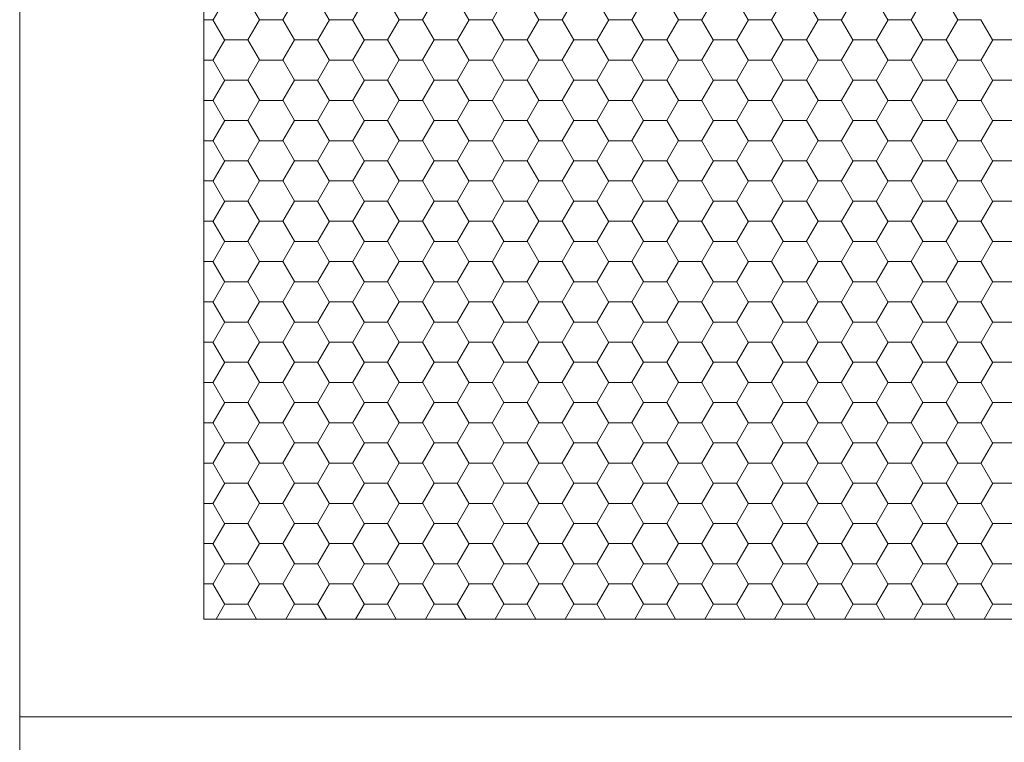
# Model space of a CAD drawing. Units: millimetres. Extents: x 9 to 208, y 6 to 265.
# Drawn here: x 157 to 157, y 159 to 160 of the extents above; entities that cross this region are included whole.
import ezdxf

# ---------------------------------------------------------------- set-up
doc = ezdxf.new("R2010")
doc.units = ezdxf.units.MM
doc.layers.add('00', color=7, linetype='Continuous', lineweight=0)

msp = doc.modelspace()

# ---------------------------------------------------------------- linework, layer by layer
at = {"layer": '00', "lineweight": 9}
for p, q in [((157.04707, 159.02455), (157.04707, 177.59767)), ((157.04705, 159.93718), (157.04708, 159.40372)), ((157.13085, 159.44817), (157.13085, 159.89272)), ((158.51373, 159.44817), (157.13085, 159.44817)), ((157.04708, 159.40372), (158.64707, 159.40372))]:
    msp.add_line(p, q, dxfattribs=at)
at = {"layer": '00'}
for p, q in [((157.13498, 159.72083), (157.14027, 159.72999)), ((157.15608, 159.72082), (157.15079, 159.72999)), ((157.16673, 159.72083), (157.17202, 159.72999)), ((157.18783, 159.72082), (157.18254, 159.72999)), ((157.19848, 159.72083), (157.20377, 159.72999)), ((157.21958, 159.72082), (157.21429, 159.72999)), ((157.23023, 159.72083), (157.23552, 159.72999)), ((157.25133, 159.72082), (157.24604, 159.72999)), ((157.26198, 159.72083), (157.26727, 159.72999)), ((157.28308, 159.72082), (157.27779, 159.72999)), ((157.29373, 159.72083), (157.29902, 159.72999)), ((157.31483, 159.72082), (157.30954, 159.72999)), ((157.32548, 159.72083), (157.33077, 159.72999)), ((157.34658, 159.72082), (157.34129, 159.72999)), ((157.35723, 159.72083), (157.36252, 159.72999)), ((157.37833, 159.72082), (157.37304, 159.72999)), ((157.38898, 159.72083), (157.39427, 159.72999)), ((157.41008, 159.72082), (157.40479, 159.72999)), ((157.42073, 159.72083), (157.42602, 159.72999)), ((157.44183, 159.72082), (157.43654, 159.72999)), ((157.45248, 159.72083), (157.45777, 159.72999)), ((157.47358, 159.72082), (157.46829, 159.72999)), ((157.13085, 159.72076), (157.13495, 159.72076)), ((157.14021, 159.71166), (157.13491, 159.72082)), ((157.15086, 159.71166), (157.15615, 159.72083)), ((157.15612, 159.72076), (157.1667, 159.72076)), ((157.17196, 159.71166), (157.16666, 159.72082)), ((157.18261, 159.71166), (157.1879, 159.72083)), ((157.18787, 159.72076), (157.19845, 159.72076)), ((157.20371, 159.71166), (157.19841, 159.72082)), ((157.21436, 159.71166), (157.21965, 159.72083)), ((157.21962, 159.72076), (157.2302, 159.72076)), ((157.23546, 159.71166), (157.23016, 159.72082)), ((157.24611, 159.71166), (157.2514, 159.72083)), ((157.25137, 159.72076), (157.26195, 159.72076)), ((157.26721, 159.71166), (157.26191, 159.72082)), ((157.27786, 159.71166), (157.28315, 159.72083)), ((157.28312, 159.72076), (157.2937, 159.72076)), ((157.29896, 159.71166), (157.29366, 159.72082)), ((157.30961, 159.71166), (157.3149, 159.72083)), ((157.31487, 159.72076), (157.32545, 159.72076)), ((157.33071, 159.71166), (157.32541, 159.72082)), ((157.34136, 159.71166), (157.34665, 159.72083)), ((157.34662, 159.72076), (157.3572, 159.72076)), ((157.36246, 159.71166), (157.35716, 159.72082)), ((157.37311, 159.71166), (157.3784, 159.72083)), ((157.37837, 159.72076), (157.38895, 159.72076)), ((157.39421, 159.71166), (157.38891, 159.72082)), ((157.40486, 159.71166), (157.41015, 159.72083)), ((157.41012, 159.72076), (157.4207, 159.72076)), ((157.42596, 159.71166), (157.42066, 159.72082)), ((157.43661, 159.71166), (157.4419, 159.72083)), ((157.44187, 159.72076), (157.45245, 159.72076)), ((157.45771, 159.71166), (157.45241, 159.72082)), ((157.46836, 159.71166), (157.47365, 159.72083)), ((157.47362, 159.72076), (157.4842, 159.72076)), ((157.48946, 159.71166), (157.48416, 159.72082)), ((157.13498, 159.70249), (157.14027, 159.71166)), ((157.14024, 159.7116), (157.15083, 159.7116)), ((157.15608, 159.70249), (157.15079, 159.71166)), ((157.16673, 159.70249), (157.17202, 159.71166)), ((157.17199, 159.7116), (157.18258, 159.7116)), ((157.18783, 159.70249), (157.18254, 159.71166)), ((157.19848, 159.70249), (157.20377, 159.71166)), ((157.20374, 159.7116), (157.21433, 159.7116)), ((157.21958, 159.70249), (157.21429, 159.71166)), ((157.23023, 159.70249), (157.23552, 159.71166)), ((157.23549, 159.7116), (157.24608, 159.7116)), ((157.25133, 159.70249), (157.24604, 159.71166)), ((157.26198, 159.70249), (157.26727, 159.71166)), ((157.26724, 159.7116), (157.27783, 159.7116)), ((157.28308, 159.70249), (157.27779, 159.71166)), ((157.29373, 159.70249), (157.29902, 159.71166)), ((157.29899, 159.7116), (157.30958, 159.7116)), ((157.31483, 159.70249), (157.30954, 159.71166)), ((157.32548, 159.70249), (157.33077, 159.71166)), ((157.33074, 159.7116), (157.34133, 159.7116)), ((157.34658, 159.70249), (157.34129, 159.71166)), ((157.35723, 159.70249), (157.36252, 159.71166)), ((157.36249, 159.7116), (157.37308, 159.7116)), ((157.37833, 159.70249), (157.37304, 159.71166)), ((157.38898, 159.70249), (157.39427, 159.71166)), ((157.39424, 159.7116), (157.40483, 159.7116)), ((157.41008, 159.70249), (157.40479, 159.71166)), ((157.42073, 159.70249), (157.42602, 159.71166)), ((157.42599, 159.7116), (157.43658, 159.7116)), ((157.44183, 159.70249), (157.43654, 159.71166)), ((157.45248, 159.70249), (157.45777, 159.71166)), ((157.45774, 159.7116), (157.46833, 159.7116)), ((157.47358, 159.70249), (157.46829, 159.71166)), ((157.48423, 159.70249), (157.48952, 159.71166)), ((157.48949, 159.7116), (157.50008, 159.7116)), ((157.13085, 159.70243), (157.13495, 159.70243)), ((157.14021, 159.69333), (157.13491, 159.70249)), ((157.15086, 159.69333), (157.15615, 159.70249)), ((157.15612, 159.70243), (157.1667, 159.70243)), ((157.17196, 159.69333), (157.16666, 159.70249)), ((157.18261, 159.69333), (157.1879, 159.70249)), ((157.18787, 159.70243), (157.19845, 159.70243)), ((157.20371, 159.69333), (157.19841, 159.70249)), ((157.21436, 159.69333), (157.21965, 159.70249)), ((157.21962, 159.70243), (157.2302, 159.70243)), ((157.23546, 159.69333), (157.23016, 159.70249)), ((157.24611, 159.69333), (157.2514, 159.70249)), ((157.25137, 159.70243), (157.26195, 159.70243)), ((157.26721, 159.69333), (157.26191, 159.70249)), ((157.27786, 159.69333), (157.28315, 159.70249)), ((157.28312, 159.70243), (157.2937, 159.70243)), ((157.29896, 159.69333), (157.29366, 159.70249)), ((157.30961, 159.69333), (157.3149, 159.70249)), ((157.31487, 159.70243), (157.32545, 159.70243)), ((157.33071, 159.69333), (157.32541, 159.70249)), ((157.34136, 159.69333), (157.34665, 159.70249)), ((157.34662, 159.70243), (157.3572, 159.70243)), ((157.36246, 159.69333), (157.35716, 159.70249)), ((157.37311, 159.69333), (157.3784, 159.70249)), ((157.37837, 159.70243), (157.38895, 159.70243)), ((157.39421, 159.69333), (157.38891, 159.70249)), ((157.40486, 159.69333), (157.41015, 159.70249)), ((157.41012, 159.70243), (157.4207, 159.70243)), ((157.42596, 159.69333), (157.42066, 159.70249)), ((157.43661, 159.69333), (157.4419, 159.70249)), ((157.44187, 159.70243), (157.45245, 159.70243)), ((157.45771, 159.69333), (157.45241, 159.70249)), ((157.46836, 159.69333), (157.47365, 159.70249)), ((157.47362, 159.70243), (157.4842, 159.70243)), ((157.48946, 159.69333), (157.48416, 159.70249)), ((157.13498, 159.68416), (157.14027, 159.69333)), ((157.14024, 159.69327), (157.15083, 159.69327)), ((157.15608, 159.68416), (157.15079, 159.69333)), ((157.16673, 159.68416), (157.17202, 159.69333)), ((157.17199, 159.69327), (157.18258, 159.69327)), ((157.18783, 159.68416), (157.18254, 159.69333)), ((157.19848, 159.68416), (157.20377, 159.69333)), ((157.20374, 159.69327), (157.21433, 159.69327)), ((157.21958, 159.68416), (157.21429, 159.69333)), ((157.23023, 159.68416), (157.23552, 159.69333)), ((157.23549, 159.69327), (157.24608, 159.69327)), ((157.25133, 159.68416), (157.24604, 159.69333)), ((157.26198, 159.68416), (157.26727, 159.69333)), ((157.26724, 159.69327), (157.27783, 159.69327)), ((157.28308, 159.68416), (157.27779, 159.69333)), ((157.29373, 159.68416), (157.29902, 159.69333)), ((157.29899, 159.69327), (157.30958, 159.69327)), ((157.31483, 159.68416), (157.30954, 159.69333)), ((157.32548, 159.68416), (157.33077, 159.69333)), ((157.33074, 159.69327), (157.34133, 159.69327)), ((157.34658, 159.68416), (157.34129, 159.69333)), ((157.35723, 159.68416), (157.36252, 159.69333)), ((157.36249, 159.69327), (157.37308, 159.69327)), ((157.37833, 159.68416), (157.37304, 159.69333)), ((157.38898, 159.68416), (157.39427, 159.69333)), ((157.39424, 159.69327), (157.40483, 159.69327)), ((157.41008, 159.68416), (157.40479, 159.69333)), ((157.42073, 159.68416), (157.42602, 159.69333)), ((157.42599, 159.69327), (157.43658, 159.69327)), ((157.44183, 159.68416), (157.43654, 159.69333)), ((157.45248, 159.68416), (157.45777, 159.69333)), ((157.45774, 159.69327), (157.46833, 159.69327)), ((157.47358, 159.68416), (157.46829, 159.69333)), ((157.48423, 159.68416), (157.48952, 159.69333)), ((157.48949, 159.69327), (157.50008, 159.69327)), ((157.13085, 159.6841), (157.13495, 159.6841)), ((157.14021, 159.675), (157.13491, 159.68416)), ((157.15086, 159.675), (157.15615, 159.68416)), ((157.15612, 159.6841), (157.1667, 159.6841)), ((157.17196, 159.675), (157.16666, 159.68416)), ((157.18261, 159.675), (157.1879, 159.68416)), ((157.18787, 159.6841), (157.19845, 159.6841)), ((157.20371, 159.675), (157.19841, 159.68416)), ((157.21436, 159.675), (157.21965, 159.68416)), ((157.21962, 159.6841), (157.2302, 159.6841)), ((157.23546, 159.675), (157.23016, 159.68416)), ((157.24611, 159.675), (157.2514, 159.68416)), ((157.25137, 159.6841), (157.26195, 159.6841)), ((157.26721, 159.675), (157.26191, 159.68416)), ((157.27786, 159.675), (157.28315, 159.68416)), ((157.28312, 159.6841), (157.2937, 159.6841)), ((157.29896, 159.675), (157.29366, 159.68416)), ((157.30961, 159.675), (157.3149, 159.68416)), ((157.31487, 159.6841), (157.32545, 159.6841)), ((157.33071, 159.675), (157.32541, 159.68416)), ((157.34136, 159.675), (157.34665, 159.68416)), ((157.34662, 159.6841), (157.3572, 159.6841)), ((157.36246, 159.675), (157.35716, 159.68416)), ((157.37311, 159.675), (157.3784, 159.68416)), ((157.37837, 159.6841), (157.38895, 159.6841)), ((157.39421, 159.675), (157.38891, 159.68416)), ((157.40486, 159.675), (157.41015, 159.68416)), ((157.41012, 159.6841), (157.4207, 159.6841)), ((157.42596, 159.675), (157.42066, 159.68416)), ((157.43661, 159.675), (157.4419, 159.68416)), ((157.44187, 159.6841), (157.45245, 159.6841)), ((157.45771, 159.675), (157.45241, 159.68416)), ((157.46836, 159.675), (157.47365, 159.68416)), ((157.47362, 159.6841), (157.4842, 159.6841)), ((157.48946, 159.675), (157.48416, 159.68416)), ((157.13498, 159.66583), (157.14027, 159.675)), ((157.14024, 159.67494), (157.15083, 159.67494)), ((157.15608, 159.66583), (157.15079, 159.675)), ((157.16673, 159.66583), (157.17202, 159.675)), ((157.17199, 159.67494), (157.18258, 159.67494)), ((157.18783, 159.66583), (157.18254, 159.675)), ((157.19848, 159.66583), (157.20377, 159.675)), ((157.20374, 159.67494), (157.21433, 159.67494)), ((157.21958, 159.66583), (157.21429, 159.675)), ((157.23023, 159.66583), (157.23552, 159.675)), ((157.23549, 159.67494), (157.24608, 159.67494)), ((157.25133, 159.66583), (157.24604, 159.675)), ((157.26198, 159.66583), (157.26727, 159.675)), ((157.26724, 159.67494), (157.27783, 159.67494)), ((157.28308, 159.66583), (157.27779, 159.675)), ((157.29373, 159.66583), (157.29902, 159.675)), ((157.29899, 159.67494), (157.30958, 159.67494)), ((157.31483, 159.66583), (157.30954, 159.675)), ((157.32548, 159.66583), (157.33077, 159.675)), ((157.33074, 159.67494), (157.34133, 159.67494)), ((157.34658, 159.66583), (157.34129, 159.675)), ((157.35723, 159.66583), (157.36252, 159.675)), ((157.36249, 159.67494), (157.37308, 159.67494)), ((157.37833, 159.66583), (157.37304, 159.675)), ((157.38898, 159.66583), (157.39427, 159.675)), ((157.39424, 159.67494), (157.40483, 159.67494)), ((157.41008, 159.66583), (157.40479, 159.675)), ((157.42073, 159.66583), (157.42602, 159.675)), ((157.42599, 159.67494), (157.43658, 159.67494)), ((157.44183, 159.66583), (157.43654, 159.675)), ((157.45248, 159.66583), (157.45777, 159.675)), ((157.45774, 159.67494), (157.46833, 159.67494)), ((157.47358, 159.66583), (157.46829, 159.675)), ((157.48423, 159.66583), (157.48952, 159.675)), ((157.48949, 159.67494), (157.50008, 159.67494)), ((157.13085, 159.66577), (157.13495, 159.66577)), ((157.14021, 159.65666), (157.13491, 159.66583)), ((157.15086, 159.65667), (157.15615, 159.66583)), ((157.15612, 159.66577), (157.1667, 159.66577)), ((157.17196, 159.65666), (157.16666, 159.66583)), ((157.18261, 159.65667), (157.1879, 159.66583)), ((157.18787, 159.66577), (157.19845, 159.66577)), ((157.20371, 159.65666), (157.19841, 159.66583)), ((157.21436, 159.65667), (157.21965, 159.66583)), ((157.21962, 159.66577), (157.2302, 159.66577)), ((157.23546, 159.65666), (157.23016, 159.66583)), ((157.24611, 159.65667), (157.2514, 159.66583)), ((157.25137, 159.66577), (157.26195, 159.66577)), ((157.26721, 159.65666), (157.26191, 159.66583)), ((157.27786, 159.65667), (157.28315, 159.66583)), ((157.28312, 159.66577), (157.2937, 159.66577)), ((157.29896, 159.65666), (157.29366, 159.66583)), ((157.30961, 159.65667), (157.3149, 159.66583)), ((157.31487, 159.66577), (157.32545, 159.66577)), ((157.33071, 159.65666), (157.32541, 159.66583)), ((157.34136, 159.65667), (157.34665, 159.66583)), ((157.34662, 159.66577), (157.3572, 159.66577)), ((157.36246, 159.65666), (157.35716, 159.66583)), ((157.37311, 159.65667), (157.3784, 159.66583)), ((157.37837, 159.66577), (157.38895, 159.66577)), ((157.39421, 159.65666), (157.38891, 159.66583)), ((157.40486, 159.65667), (157.41015, 159.66583)), ((157.41012, 159.66577), (157.4207, 159.66577)), ((157.42596, 159.65666), (157.42066, 159.66583)), ((157.43661, 159.65667), (157.4419, 159.66583)), ((157.44187, 159.66577), (157.45245, 159.66577)), ((157.45771, 159.65666), (157.45241, 159.66583)), ((157.46836, 159.65667), (157.47365, 159.66583)), ((157.47362, 159.66577), (157.4842, 159.66577)), ((157.48946, 159.65666), (157.48416, 159.66583)), ((157.13498, 159.6475), (157.14027, 159.65667)), ((157.14024, 159.65661), (157.15083, 159.65661)), ((157.15608, 159.6475), (157.15079, 159.65666)), ((157.16673, 159.6475), (157.17202, 159.65667)), ((157.17199, 159.65661), (157.18258, 159.65661)), ((157.18783, 159.6475), (157.18254, 159.65666)), ((157.19848, 159.6475), (157.20377, 159.65667)), ((157.20374, 159.65661), (157.21433, 159.65661)), ((157.21958, 159.6475), (157.21429, 159.65666)), ((157.23023, 159.6475), (157.23552, 159.65667)), ((157.23549, 159.65661), (157.24608, 159.65661)), ((157.25133, 159.6475), (157.24604, 159.65666)), ((157.26198, 159.6475), (157.26727, 159.65667)), ((157.26724, 159.65661), (157.27783, 159.65661)), ((157.28308, 159.6475), (157.27779, 159.65666)), ((157.29373, 159.6475), (157.29902, 159.65667)), ((157.29899, 159.65661), (157.30958, 159.65661)), ((157.31483, 159.6475), (157.30954, 159.65666)), ((157.32548, 159.6475), (157.33077, 159.65667)), ((157.33074, 159.65661), (157.34133, 159.65661)), ((157.34658, 159.6475), (157.34129, 159.65666)), ((157.35723, 159.6475), (157.36252, 159.65667)), ((157.36249, 159.65661), (157.37308, 159.65661)), ((157.37833, 159.6475), (157.37304, 159.65666)), ((157.38898, 159.6475), (157.39427, 159.65667)), ((157.39424, 159.65661), (157.40483, 159.65661)), ((157.41008, 159.6475), (157.40479, 159.65666)), ((157.42073, 159.6475), (157.42602, 159.65667)), ((157.42599, 159.65661), (157.43658, 159.65661)), ((157.44183, 159.6475), (157.43654, 159.65666)), ((157.45248, 159.6475), (157.45777, 159.65667)), ((157.45774, 159.65661), (157.46833, 159.65661)), ((157.47358, 159.6475), (157.46829, 159.65666)), ((157.48423, 159.6475), (157.48952, 159.65667)), ((157.48949, 159.65661), (157.50008, 159.65661)), ((157.13085, 159.64744), (157.13495, 159.64744)), ((157.14021, 159.63833), (157.13491, 159.6475)), ((157.15086, 159.63834), (157.15615, 159.6475)), ((157.15612, 159.64744), (157.1667, 159.64744)), ((157.17196, 159.63833), (157.16666, 159.6475)), ((157.18261, 159.63834), (157.1879, 159.6475)), ((157.18787, 159.64744), (157.19845, 159.64744)), ((157.20371, 159.63833), (157.19841, 159.6475)), ((157.21436, 159.63834), (157.21965, 159.6475)), ((157.21962, 159.64744), (157.2302, 159.64744)), ((157.23546, 159.63833), (157.23016, 159.6475)), ((157.24611, 159.63834), (157.2514, 159.6475)), ((157.25137, 159.64744), (157.26195, 159.64744)), ((157.26721, 159.63833), (157.26191, 159.6475)), ((157.27786, 159.63834), (157.28315, 159.6475)), ((157.28312, 159.64744), (157.2937, 159.64744)), ((157.29896, 159.63833), (157.29366, 159.6475)), ((157.30961, 159.63834), (157.3149, 159.6475)), ((157.31487, 159.64744), (157.32545, 159.64744)), ((157.33071, 159.63833), (157.32541, 159.6475)), ((157.34136, 159.63834), (157.34665, 159.6475)), ((157.34662, 159.64744), (157.3572, 159.64744)), ((157.36246, 159.63833), (157.35716, 159.6475)), ((157.37311, 159.63834), (157.3784, 159.6475)), ((157.37837, 159.64744), (157.38895, 159.64744)), ((157.39421, 159.63833), (157.38891, 159.6475)), ((157.40486, 159.63834), (157.41015, 159.6475)), ((157.41012, 159.64744), (157.4207, 159.64744)), ((157.42596, 159.63833), (157.42066, 159.6475)), ((157.43661, 159.63834), (157.4419, 159.6475)), ((157.44187, 159.64744), (157.45245, 159.64744)), ((157.45771, 159.63833), (157.45241, 159.6475)), ((157.46836, 159.63834), (157.47365, 159.6475)), ((157.47362, 159.64744), (157.4842, 159.64744)), ((157.48946, 159.63833), (157.48416, 159.6475)), ((157.13498, 159.62917), (157.14027, 159.63834)), ((157.14024, 159.63828), (157.15083, 159.63828)), ((157.15608, 159.62917), (157.15079, 159.63833)), ((157.16673, 159.62917), (157.17202, 159.63834)), ((157.17199, 159.63828), (157.18258, 159.63828)), ((157.18783, 159.62917), (157.18254, 159.63833)), ((157.19848, 159.62917), (157.20377, 159.63834)), ((157.20374, 159.63828), (157.21433, 159.63828)), ((157.21958, 159.62917), (157.21429, 159.63833)), ((157.23023, 159.62917), (157.23552, 159.63834)), ((157.23549, 159.63828), (157.24608, 159.63828)), ((157.25133, 159.62917), (157.24604, 159.63833)), ((157.26198, 159.62917), (157.26727, 159.63834)), ((157.26724, 159.63828), (157.27783, 159.63828)), ((157.28308, 159.62917), (157.27779, 159.63833)), ((157.29373, 159.62917), (157.29902, 159.63834)), ((157.29899, 159.63828), (157.30958, 159.63828)), ((157.31483, 159.62917), (157.30954, 159.63833)), ((157.32548, 159.62917), (157.33077, 159.63834)), ((157.33074, 159.63828), (157.34133, 159.63828)), ((157.34658, 159.62917), (157.34129, 159.63833)), ((157.35723, 159.62917), (157.36252, 159.63834)), ((157.36249, 159.63828), (157.37308, 159.63828)), ((157.37833, 159.62917), (157.37304, 159.63833)), ((157.38898, 159.62917), (157.39427, 159.63834)), ((157.39424, 159.63828), (157.40483, 159.63828)), ((157.41008, 159.62917), (157.40479, 159.63833)), ((157.42073, 159.62917), (157.42602, 159.63834)), ((157.42599, 159.63828), (157.43658, 159.63828)), ((157.44183, 159.62917), (157.43654, 159.63833)), ((157.45248, 159.62917), (157.45777, 159.63834)), ((157.45774, 159.63828), (157.46833, 159.63828)), ((157.47358, 159.62917), (157.46829, 159.63833)), ((157.48423, 159.62917), (157.48952, 159.63834)), ((157.48949, 159.63828), (157.50008, 159.63828)), ((157.13085, 159.62911), (157.13495, 159.62911)), ((157.14021, 159.62), (157.13491, 159.62917)), ((157.15086, 159.62001), (157.15615, 159.62917)), ((157.15612, 159.62911), (157.1667, 159.62911)), ((157.17196, 159.62), (157.16666, 159.62917)), ((157.18261, 159.62001), (157.1879, 159.62917)), ((157.18787, 159.62911), (157.19845, 159.62911)), ((157.20371, 159.62), (157.19841, 159.62917)), ((157.21436, 159.62001), (157.21965, 159.62917)), ((157.21962, 159.62911), (157.2302, 159.62911)), ((157.23546, 159.62), (157.23016, 159.62917)), ((157.24611, 159.62001), (157.2514, 159.62917)), ((157.25137, 159.62911), (157.26195, 159.62911)), ((157.26721, 159.62), (157.26191, 159.62917)), ((157.27786, 159.62001), (157.28315, 159.62917)), ((157.28312, 159.62911), (157.2937, 159.62911)), ((157.29896, 159.62), (157.29366, 159.62917)), ((157.30961, 159.62001), (157.3149, 159.62917)), ((157.31487, 159.62911), (157.32545, 159.62911)), ((157.33071, 159.62), (157.32541, 159.62917)), ((157.34136, 159.62001), (157.34665, 159.62917)), ((157.34662, 159.62911), (157.3572, 159.62911)), ((157.36246, 159.62), (157.35716, 159.62917)), ((157.37311, 159.62001), (157.3784, 159.62917)), ((157.37837, 159.62911), (157.38895, 159.62911)), ((157.39421, 159.62), (157.38891, 159.62917)), ((157.40486, 159.62001), (157.41015, 159.62917)), ((157.41012, 159.62911), (157.4207, 159.62911)), ((157.42596, 159.62), (157.42066, 159.62917)), ((157.43661, 159.62001), (157.4419, 159.62917)), ((157.44187, 159.62911), (157.45245, 159.62911)), ((157.45771, 159.62), (157.45241, 159.62917)), ((157.46836, 159.62001), (157.47365, 159.62917)), ((157.47362, 159.62911), (157.4842, 159.62911)), ((157.48946, 159.62), (157.48416, 159.62917)), ((157.13498, 159.61084), (157.14027, 159.62001)), ((157.14024, 159.61994), (157.15083, 159.61994)), ((157.15608, 159.61084), (157.15079, 159.62)), ((157.16673, 159.61084), (157.17202, 159.62001)), ((157.17199, 159.61994), (157.18258, 159.61994)), ((157.18783, 159.61084), (157.18254, 159.62)), ((157.19848, 159.61084), (157.20377, 159.62001)), ((157.20374, 159.61994), (157.21433, 159.61994)), ((157.21958, 159.61084), (157.21429, 159.62)), ((157.23023, 159.61084), (157.23552, 159.62001)), ((157.23549, 159.61994), (157.24608, 159.61994)), ((157.25133, 159.61084), (157.24604, 159.62)), ((157.26198, 159.61084), (157.26727, 159.62001)), ((157.26724, 159.61994), (157.27783, 159.61994)), ((157.28308, 159.61084), (157.27779, 159.62)), ((157.29373, 159.61084), (157.29902, 159.62001)), ((157.29899, 159.61994), (157.30958, 159.61994)), ((157.31483, 159.61084), (157.30954, 159.62)), ((157.32548, 159.61084), (157.33077, 159.62001)), ((157.33074, 159.61994), (157.34133, 159.61994)), ((157.34658, 159.61084), (157.34129, 159.62)), ((157.35723, 159.61084), (157.36252, 159.62001)), ((157.36249, 159.61994), (157.37308, 159.61994)), ((157.37833, 159.61084), (157.37304, 159.62)), ((157.38898, 159.61084), (157.39427, 159.62001)), ((157.39424, 159.61994), (157.40483, 159.61994)), ((157.41008, 159.61084), (157.40479, 159.62)), ((157.42073, 159.61084), (157.42602, 159.62001)), ((157.42599, 159.61994), (157.43658, 159.61994)), ((157.44183, 159.61084), (157.43654, 159.62)), ((157.45248, 159.61084), (157.45777, 159.62001)), ((157.45774, 159.61994), (157.46833, 159.61994)), ((157.47358, 159.61084), (157.46829, 159.62)), ((157.48423, 159.61084), (157.48952, 159.62001)), ((157.48949, 159.61994), (157.50008, 159.61994)), ((157.13085, 159.61078), (157.13495, 159.61078)), ((157.14021, 159.60167), (157.13491, 159.61084)), ((157.15086, 159.60167), (157.15615, 159.61084)), ((157.15612, 159.61078), (157.1667, 159.61078)), ((157.17196, 159.60167), (157.16666, 159.61084)), ((157.18261, 159.60167), (157.1879, 159.61084)), ((157.18787, 159.61078), (157.19845, 159.61078)), ((157.20371, 159.60167), (157.19841, 159.61084)), ((157.21436, 159.60167), (157.21965, 159.61084)), ((157.21962, 159.61078), (157.2302, 159.61078)), ((157.23546, 159.60167), (157.23016, 159.61084)), ((157.24611, 159.60167), (157.2514, 159.61084)), ((157.25137, 159.61078), (157.26195, 159.61078)), ((157.26721, 159.60167), (157.26191, 159.61084)), ((157.27786, 159.60167), (157.28315, 159.61084)), ((157.28312, 159.61078), (157.2937, 159.61078)), ((157.29896, 159.60167), (157.29366, 159.61084)), ((157.30961, 159.60167), (157.3149, 159.61084)), ((157.31487, 159.61078), (157.32545, 159.61078)), ((157.33071, 159.60167), (157.32541, 159.61084)), ((157.34136, 159.60167), (157.34665, 159.61084)), ((157.34662, 159.61078), (157.3572, 159.61078)), ((157.36246, 159.60167), (157.35716, 159.61084)), ((157.37311, 159.60167), (157.3784, 159.61084)), ((157.37837, 159.61078), (157.38895, 159.61078)), ((157.39421, 159.60167), (157.38891, 159.61084)), ((157.40486, 159.60167), (157.41015, 159.61084)), ((157.41012, 159.61078), (157.4207, 159.61078)), ((157.42596, 159.60167), (157.42066, 159.61084)), ((157.43661, 159.60167), (157.4419, 159.61084)), ((157.44187, 159.61078), (157.45245, 159.61078)), ((157.45771, 159.60167), (157.45241, 159.61084)), ((157.46836, 159.60167), (157.47365, 159.61084)), ((157.47362, 159.61078), (157.4842, 159.61078)), ((157.48946, 159.60167), (157.48416, 159.61084)), ((157.13498, 159.59251), (157.14027, 159.60167)), ((157.14024, 159.60161), (157.15083, 159.60161)), ((157.15608, 159.59251), (157.15079, 159.60167)), ((157.16673, 159.59251), (157.17202, 159.60167)), ((157.17199, 159.60161), (157.18258, 159.60161)), ((157.18783, 159.59251), (157.18254, 159.60167)), ((157.19848, 159.59251), (157.20377, 159.60167)), ((157.20374, 159.60161), (157.21433, 159.60161)), ((157.21958, 159.59251), (157.21429, 159.60167)), ((157.23023, 159.59251), (157.23552, 159.60167)), ((157.23549, 159.60161), (157.24608, 159.60161)), ((157.25133, 159.59251), (157.24604, 159.60167)), ((157.26198, 159.59251), (157.26727, 159.60167)), ((157.26724, 159.60161), (157.27783, 159.60161)), ((157.28308, 159.59251), (157.27779, 159.60167)), ((157.29373, 159.59251), (157.29902, 159.60167)), ((157.29899, 159.60161), (157.30958, 159.60161)), ((157.31483, 159.59251), (157.30954, 159.60167)), ((157.32548, 159.59251), (157.33077, 159.60167)), ((157.33074, 159.60161), (157.34133, 159.60161)), ((157.34658, 159.59251), (157.34129, 159.60167)), ((157.35723, 159.59251), (157.36252, 159.60167)), ((157.36249, 159.60161), (157.37308, 159.60161)), ((157.37833, 159.59251), (157.37304, 159.60167)), ((157.38898, 159.59251), (157.39427, 159.60167)), ((157.39424, 159.60161), (157.40483, 159.60161)), ((157.41008, 159.59251), (157.40479, 159.60167)), ((157.42073, 159.59251), (157.42602, 159.60167)), ((157.42599, 159.60161), (157.43658, 159.60161)), ((157.44183, 159.59251), (157.43654, 159.60167)), ((157.45248, 159.59251), (157.45777, 159.60167)), ((157.45774, 159.60161), (157.46833, 159.60161)), ((157.47358, 159.59251), (157.46829, 159.60167)), ((157.48423, 159.59251), (157.48952, 159.60167)), ((157.48949, 159.60161), (157.50008, 159.60161)), ((157.13085, 159.59245), (157.13495, 159.59245)), ((157.14021, 159.58334), (157.13491, 159.59251)), ((157.15086, 159.58334), (157.15615, 159.59251)), ((157.15612, 159.59245), (157.1667, 159.59245)), ((157.17196, 159.58334), (157.16666, 159.59251)), ((157.18261, 159.58334), (157.1879, 159.59251)), ((157.18787, 159.59245), (157.19845, 159.59245)), ((157.20371, 159.58334), (157.19841, 159.59251)), ((157.21436, 159.58334), (157.21965, 159.59251)), ((157.21962, 159.59245), (157.2302, 159.59245)), ((157.23546, 159.58334), (157.23016, 159.59251)), ((157.24611, 159.58334), (157.2514, 159.59251)), ((157.25137, 159.59245), (157.26195, 159.59245)), ((157.26721, 159.58334), (157.26191, 159.59251)), ((157.27786, 159.58334), (157.28315, 159.59251)), ((157.28312, 159.59245), (157.2937, 159.59245)), ((157.29896, 159.58334), (157.29366, 159.59251)), ((157.30961, 159.58334), (157.3149, 159.59251)), ((157.31487, 159.59245), (157.32545, 159.59245)), ((157.33071, 159.58334), (157.32541, 159.59251)), ((157.34136, 159.58334), (157.34665, 159.59251)), ((157.34662, 159.59245), (157.3572, 159.59245)), ((157.36246, 159.58334), (157.35716, 159.59251)), ((157.37311, 159.58334), (157.3784, 159.59251)), ((157.37837, 159.59245), (157.38895, 159.59245)), ((157.39421, 159.58334), (157.38891, 159.59251)), ((157.40486, 159.58334), (157.41015, 159.59251)), ((157.41012, 159.59245), (157.4207, 159.59245)), ((157.42596, 159.58334), (157.42066, 159.59251)), ((157.43661, 159.58334), (157.4419, 159.59251)), ((157.44187, 159.59245), (157.45245, 159.59245)), ((157.45771, 159.58334), (157.45241, 159.59251)), ((157.46836, 159.58334), (157.47365, 159.59251)), ((157.47362, 159.59245), (157.4842, 159.59245)), ((157.48946, 159.58334), (157.48416, 159.59251)), ((157.13498, 159.57418), (157.14027, 159.58334)), ((157.14024, 159.58328), (157.15083, 159.58328)), ((157.15608, 159.57418), (157.15079, 159.58334)), ((157.16673, 159.57418), (157.17202, 159.58334)), ((157.17199, 159.58328), (157.18258, 159.58328)), ((157.18783, 159.57418), (157.18254, 159.58334)), ((157.19848, 159.57418), (157.20377, 159.58334)), ((157.20374, 159.58328), (157.21433, 159.58328)), ((157.21958, 159.57418), (157.21429, 159.58334)), ((157.23023, 159.57418), (157.23552, 159.58334)), ((157.23549, 159.58328), (157.24608, 159.58328)), ((157.25133, 159.57418), (157.24604, 159.58334)), ((157.26198, 159.57418), (157.26727, 159.58334)), ((157.26724, 159.58328), (157.27783, 159.58328)), ((157.28308, 159.57418), (157.27779, 159.58334)), ((157.29373, 159.57418), (157.29902, 159.58334)), ((157.29899, 159.58328), (157.30958, 159.58328)), ((157.31483, 159.57418), (157.30954, 159.58334)), ((157.32548, 159.57418), (157.33077, 159.58334)), ((157.33074, 159.58328), (157.34133, 159.58328)), ((157.34658, 159.57418), (157.34129, 159.58334)), ((157.35723, 159.57418), (157.36252, 159.58334)), ((157.36249, 159.58328), (157.37308, 159.58328)), ((157.37833, 159.57418), (157.37304, 159.58334)), ((157.38898, 159.57418), (157.39427, 159.58334)), ((157.39424, 159.58328), (157.40483, 159.58328)), ((157.41008, 159.57418), (157.40479, 159.58334)), ((157.42073, 159.57418), (157.42602, 159.58334)), ((157.42599, 159.58328), (157.43658, 159.58328)), ((157.44183, 159.57418), (157.43654, 159.58334)), ((157.45248, 159.57418), (157.45777, 159.58334)), ((157.45774, 159.58328), (157.46833, 159.58328)), ((157.47358, 159.57418), (157.46829, 159.58334)), ((157.48423, 159.57418), (157.48952, 159.58334)), ((157.48949, 159.58328), (157.50008, 159.58328)), ((157.13085, 159.57412), (157.13495, 159.57412)), ((157.14021, 159.56501), (157.13491, 159.57418)), ((157.15086, 159.56501), (157.15615, 159.57418)), ((157.15612, 159.57412), (157.1667, 159.57412)), ((157.17196, 159.56501), (157.16666, 159.57418)), ((157.18261, 159.56501), (157.1879, 159.57418)), ((157.18787, 159.57412), (157.19845, 159.57412)), ((157.20371, 159.56501), (157.19841, 159.57418)), ((157.21436, 159.56501), (157.21965, 159.57418)), ((157.21962, 159.57412), (157.2302, 159.57412)), ((157.23546, 159.56501), (157.23016, 159.57418)), ((157.24611, 159.56501), (157.2514, 159.57418)), ((157.25137, 159.57412), (157.26195, 159.57412)), ((157.26721, 159.56501), (157.26191, 159.57418)), ((157.27786, 159.56501), (157.28315, 159.57418)), ((157.28312, 159.57412), (157.2937, 159.57412)), ((157.29896, 159.56501), (157.29366, 159.57418)), ((157.30961, 159.56501), (157.3149, 159.57418)), ((157.31487, 159.57412), (157.32545, 159.57412)), ((157.33071, 159.56501), (157.32541, 159.57418)), ((157.34136, 159.56501), (157.34665, 159.57418)), ((157.34662, 159.57412), (157.3572, 159.57412)), ((157.36246, 159.56501), (157.35716, 159.57418)), ((157.37311, 159.56501), (157.3784, 159.57418)), ((157.37837, 159.57412), (157.38895, 159.57412)), ((157.39421, 159.56501), (157.38891, 159.57418)), ((157.40486, 159.56501), (157.41015, 159.57418)), ((157.41012, 159.57412), (157.4207, 159.57412)), ((157.42596, 159.56501), (157.42066, 159.57418)), ((157.43661, 159.56501), (157.4419, 159.57418)), ((157.44187, 159.57412), (157.45245, 159.57412)), ((157.45771, 159.56501), (157.45241, 159.57418)), ((157.46836, 159.56501), (157.47365, 159.57418)), ((157.47362, 159.57412), (157.4842, 159.57412)), ((157.48946, 159.56501), (157.48416, 159.57418)), ((157.13498, 159.55585), (157.14027, 159.56501)), ((157.14024, 159.56495), (157.15083, 159.56495)), ((157.15608, 159.55585), (157.15079, 159.56501)), ((157.16673, 159.55585), (157.17202, 159.56501)), ((157.17199, 159.56495), (157.18258, 159.56495)), ((157.18783, 159.55585), (157.18254, 159.56501)), ((157.19848, 159.55585), (157.20377, 159.56501)), ((157.20374, 159.56495), (157.21433, 159.56495)), ((157.21958, 159.55585), (157.21429, 159.56501)), ((157.23023, 159.55585), (157.23552, 159.56501)), ((157.23549, 159.56495), (157.24608, 159.56495)), ((157.25133, 159.55585), (157.24604, 159.56501)), ((157.26198, 159.55585), (157.26727, 159.56501)), ((157.26724, 159.56495), (157.27783, 159.56495)), ((157.28308, 159.55585), (157.27779, 159.56501)), ((157.29373, 159.55585), (157.29902, 159.56501)), ((157.29899, 159.56495), (157.30958, 159.56495)), ((157.31483, 159.55585), (157.30954, 159.56501)), ((157.32548, 159.55585), (157.33077, 159.56501)), ((157.33074, 159.56495), (157.34133, 159.56495)), ((157.34658, 159.55585), (157.34129, 159.56501)), ((157.35723, 159.55585), (157.36252, 159.56501)), ((157.36249, 159.56495), (157.37308, 159.56495)), ((157.37833, 159.55585), (157.37304, 159.56501)), ((157.38898, 159.55585), (157.39427, 159.56501)), ((157.39424, 159.56495), (157.40483, 159.56495)), ((157.41008, 159.55585), (157.40479, 159.56501)), ((157.42073, 159.55585), (157.42602, 159.56501)), ((157.42599, 159.56495), (157.43658, 159.56495)), ((157.44183, 159.55585), (157.43654, 159.56501)), ((157.45248, 159.55585), (157.45777, 159.56501)), ((157.45774, 159.56495), (157.46833, 159.56495)), ((157.47358, 159.55585), (157.46829, 159.56501)), ((157.48423, 159.55585), (157.48952, 159.56501)), ((157.48949, 159.56495), (157.50008, 159.56495)), ((157.13085, 159.55579), (157.13495, 159.55579)), ((157.14021, 159.54668), (157.13491, 159.55585)), ((157.15086, 159.54668), (157.15615, 159.55585)), ((157.15612, 159.55579), (157.1667, 159.55579)), ((157.17196, 159.54668), (157.16666, 159.55585)), ((157.18261, 159.54668), (157.1879, 159.55585)), ((157.18787, 159.55579), (157.19845, 159.55579)), ((157.20371, 159.54668), (157.19841, 159.55585)), ((157.21436, 159.54668), (157.21965, 159.55585)), ((157.21962, 159.55579), (157.2302, 159.55579)), ((157.23546, 159.54668), (157.23016, 159.55585)), ((157.24611, 159.54668), (157.2514, 159.55585)), ((157.25137, 159.55579), (157.26195, 159.55579)), ((157.26721, 159.54668), (157.26191, 159.55585)), ((157.27786, 159.54668), (157.28315, 159.55585)), ((157.28312, 159.55579), (157.2937, 159.55579)), ((157.29896, 159.54668), (157.29366, 159.55585)), ((157.30961, 159.54668), (157.3149, 159.55585)), ((157.31487, 159.55579), (157.32545, 159.55579)), ((157.33071, 159.54668), (157.32541, 159.55585)), ((157.34136, 159.54668), (157.34665, 159.55585)), ((157.34662, 159.55579), (157.3572, 159.55579)), ((157.36246, 159.54668), (157.35716, 159.55585)), ((157.37311, 159.54668), (157.3784, 159.55585)), ((157.37837, 159.55579), (157.38895, 159.55579)), ((157.39421, 159.54668), (157.38891, 159.55585)), ((157.40486, 159.54668), (157.41015, 159.55585)), ((157.41012, 159.55579), (157.4207, 159.55579)), ((157.42596, 159.54668), (157.42066, 159.55585)), ((157.43661, 159.54668), (157.4419, 159.55585)), ((157.44187, 159.55579), (157.45245, 159.55579)), ((157.45771, 159.54668), (157.45241, 159.55585)), ((157.46836, 159.54668), (157.47365, 159.55585)), ((157.47362, 159.55579), (157.4842, 159.55579)), ((157.48946, 159.54668), (157.48416, 159.55585)), ((157.13498, 159.53752), (157.14027, 159.54668)), ((157.14024, 159.54662), (157.15083, 159.54662)), ((157.15608, 159.53751), (157.15079, 159.54668)), ((157.16673, 159.53752), (157.17202, 159.54668)), ((157.17199, 159.54662), (157.18258, 159.54662)), ((157.18783, 159.53751), (157.18254, 159.54668)), ((157.19848, 159.53752), (157.20377, 159.54668)), ((157.20374, 159.54662), (157.21433, 159.54662)), ((157.21958, 159.53751), (157.21429, 159.54668)), ((157.23023, 159.53752), (157.23552, 159.54668)), ((157.23549, 159.54662), (157.24608, 159.54662)), ((157.25133, 159.53751), (157.24604, 159.54668)), ((157.26198, 159.53752), (157.26727, 159.54668)), ((157.26724, 159.54662), (157.27783, 159.54662)), ((157.28308, 159.53751), (157.27779, 159.54668)), ((157.29373, 159.53752), (157.29902, 159.54668)), ((157.29899, 159.54662), (157.30958, 159.54662)), ((157.31483, 159.53751), (157.30954, 159.54668)), ((157.32548, 159.53752), (157.33077, 159.54668)), ((157.33074, 159.54662), (157.34133, 159.54662)), ((157.34658, 159.53751), (157.34129, 159.54668)), ((157.35723, 159.53752), (157.36252, 159.54668)), ((157.36249, 159.54662), (157.37308, 159.54662)), ((157.37833, 159.53751), (157.37304, 159.54668)), ((157.38898, 159.53752), (157.39427, 159.54668)), ((157.39424, 159.54662), (157.40483, 159.54662)), ((157.41008, 159.53751), (157.40479, 159.54668)), ((157.42073, 159.53752), (157.42602, 159.54668)), ((157.42599, 159.54662), (157.43658, 159.54662)), ((157.44183, 159.53751), (157.43654, 159.54668)), ((157.45248, 159.53752), (157.45777, 159.54668)), ((157.45774, 159.54662), (157.46833, 159.54662)), ((157.47358, 159.53751), (157.46829, 159.54668)), ((157.48423, 159.53752), (157.48952, 159.54668)), ((157.48949, 159.54662), (157.50008, 159.54662)), ((157.13085, 159.53746), (157.13495, 159.53746)), ((157.14021, 159.52835), (157.13491, 159.53751)), ((157.15086, 159.52835), (157.15615, 159.53752)), ((157.15612, 159.53746), (157.1667, 159.53746)), ((157.17196, 159.52835), (157.16666, 159.53751)), ((157.18261, 159.52835), (157.1879, 159.53752)), ((157.18787, 159.53746), (157.19845, 159.53746)), ((157.20371, 159.52835), (157.19841, 159.53751)), ((157.21436, 159.52835), (157.21965, 159.53752)), ((157.21962, 159.53746), (157.2302, 159.53746)), ((157.23546, 159.52835), (157.23016, 159.53751)), ((157.24611, 159.52835), (157.2514, 159.53752)), ((157.25137, 159.53746), (157.26195, 159.53746)), ((157.26721, 159.52835), (157.26191, 159.53751)), ((157.27786, 159.52835), (157.28315, 159.53752)), ((157.28312, 159.53746), (157.2937, 159.53746)), ((157.29896, 159.52835), (157.29366, 159.53751)), ((157.30961, 159.52835), (157.3149, 159.53752)), ((157.31487, 159.53746), (157.32545, 159.53746)), ((157.33071, 159.52835), (157.32541, 159.53751)), ((157.34136, 159.52835), (157.34665, 159.53752)), ((157.34662, 159.53746), (157.3572, 159.53746)), ((157.36246, 159.52835), (157.35716, 159.53751)), ((157.37311, 159.52835), (157.3784, 159.53752)), ((157.37837, 159.53746), (157.38895, 159.53746)), ((157.39421, 159.52835), (157.38891, 159.53751)), ((157.40486, 159.52835), (157.41015, 159.53752)), ((157.41012, 159.53746), (157.4207, 159.53746)), ((157.42596, 159.52835), (157.42066, 159.53751)), ((157.43661, 159.52835), (157.4419, 159.53752)), ((157.44187, 159.53746), (157.45245, 159.53746)), ((157.45771, 159.52835), (157.45241, 159.53751)), ((157.46836, 159.52835), (157.47365, 159.53752)), ((157.47362, 159.53746), (157.4842, 159.53746)), ((157.48946, 159.52835), (157.48416, 159.53751)), ((157.13498, 159.51919), (157.14027, 159.52835)), ((157.14024, 159.52829), (157.15083, 159.52829)), ((157.15608, 159.51918), (157.15079, 159.52835)), ((157.16673, 159.51919), (157.17202, 159.52835)), ((157.17199, 159.52829), (157.18258, 159.52829)), ((157.18783, 159.51918), (157.18254, 159.52835)), ((157.19848, 159.51919), (157.20377, 159.52835)), ((157.20374, 159.52829), (157.21433, 159.52829)), ((157.21958, 159.51918), (157.21429, 159.52835)), ((157.23023, 159.51919), (157.23552, 159.52835)), ((157.23549, 159.52829), (157.24608, 159.52829)), ((157.25133, 159.51918), (157.24604, 159.52835)), ((157.26198, 159.51919), (157.26727, 159.52835)), ((157.26724, 159.52829), (157.27783, 159.52829)), ((157.28308, 159.51918), (157.27779, 159.52835)), ((157.29373, 159.51919), (157.29902, 159.52835)), ((157.29899, 159.52829), (157.30958, 159.52829)), ((157.31483, 159.51918), (157.30954, 159.52835)), ((157.32548, 159.51919), (157.33077, 159.52835)), ((157.33074, 159.52829), (157.34133, 159.52829)), ((157.34658, 159.51918), (157.34129, 159.52835)), ((157.35723, 159.51919), (157.36252, 159.52835)), ((157.36249, 159.52829), (157.37308, 159.52829)), ((157.37833, 159.51918), (157.37304, 159.52835)), ((157.38898, 159.51919), (157.39427, 159.52835)), ((157.39424, 159.52829), (157.40483, 159.52829)), ((157.41008, 159.51918), (157.40479, 159.52835)), ((157.42073, 159.51919), (157.42602, 159.52835)), ((157.42599, 159.52829), (157.43658, 159.52829)), ((157.44183, 159.51918), (157.43654, 159.52835)), ((157.45248, 159.51919), (157.45777, 159.52835)), ((157.45774, 159.52829), (157.46833, 159.52829)), ((157.47358, 159.51918), (157.46829, 159.52835)), ((157.48423, 159.51919), (157.48952, 159.52835)), ((157.48949, 159.52829), (157.50008, 159.52829)), ((157.13085, 159.51912), (157.13495, 159.51912)), ((157.14021, 159.51002), (157.13491, 159.51918)), ((157.15086, 159.51002), (157.15615, 159.51919)), ((157.15612, 159.51912), (157.1667, 159.51912)), ((157.17196, 159.51002), (157.16666, 159.51918)), ((157.18261, 159.51002), (157.1879, 159.51919)), ((157.18787, 159.51912), (157.19845, 159.51912)), ((157.20371, 159.51002), (157.19841, 159.51918)), ((157.21436, 159.51002), (157.21965, 159.51919)), ((157.21962, 159.51912), (157.2302, 159.51912)), ((157.23546, 159.51002), (157.23016, 159.51918)), ((157.24611, 159.51002), (157.2514, 159.51919)), ((157.25137, 159.51912), (157.26195, 159.51912)), ((157.26721, 159.51002), (157.26191, 159.51918)), ((157.27786, 159.51002), (157.28315, 159.51919)), ((157.28312, 159.51912), (157.2937, 159.51912)), ((157.29896, 159.51002), (157.29366, 159.51918)), ((157.30961, 159.51002), (157.3149, 159.51919)), ((157.31487, 159.51912), (157.32545, 159.51912)), ((157.33071, 159.51002), (157.32541, 159.51918)), ((157.34136, 159.51002), (157.34665, 159.51919)), ((157.34662, 159.51912), (157.3572, 159.51912)), ((157.36246, 159.51002), (157.35716, 159.51918)), ((157.37311, 159.51002), (157.3784, 159.51919)), ((157.37837, 159.51912), (157.38895, 159.51912)), ((157.39421, 159.51002), (157.38891, 159.51918)), ((157.40486, 159.51002), (157.41015, 159.51919)), ((157.41012, 159.51912), (157.4207, 159.51912)), ((157.42596, 159.51002), (157.42066, 159.51918)), ((157.43661, 159.51002), (157.4419, 159.51919)), ((157.44187, 159.51912), (157.45245, 159.51912)), ((157.45771, 159.51002), (157.45241, 159.51918)), ((157.46836, 159.51002), (157.47365, 159.51919)), ((157.47362, 159.51912), (157.4842, 159.51912)), ((157.48946, 159.51002), (157.48416, 159.51918)), ((157.13498, 159.50085), (157.14027, 159.51002)), ((157.14024, 159.50996), (157.15083, 159.50996)), ((157.15608, 159.50085), (157.15079, 159.51002)), ((157.16673, 159.50085), (157.17202, 159.51002)), ((157.17199, 159.50996), (157.18258, 159.50996)), ((157.18783, 159.50085), (157.18254, 159.51002)), ((157.19848, 159.50085), (157.20377, 159.51002)), ((157.20374, 159.50996), (157.21433, 159.50996)), ((157.21958, 159.50085), (157.21429, 159.51002)), ((157.23023, 159.50085), (157.23552, 159.51002)), ((157.23549, 159.50996), (157.24608, 159.50996)), ((157.25133, 159.50085), (157.24604, 159.51002)), ((157.26198, 159.50085), (157.26727, 159.51002)), ((157.26724, 159.50996), (157.27783, 159.50996)), ((157.28308, 159.50085), (157.27779, 159.51002)), ((157.29373, 159.50085), (157.29902, 159.51002)), ((157.29899, 159.50996), (157.30958, 159.50996)), ((157.31483, 159.50085), (157.30954, 159.51002)), ((157.32548, 159.50085), (157.33077, 159.51002)), ((157.33074, 159.50996), (157.34133, 159.50996)), ((157.34658, 159.50085), (157.34129, 159.51002)), ((157.35723, 159.50085), (157.36252, 159.51002)), ((157.36249, 159.50996), (157.37308, 159.50996)), ((157.37833, 159.50085), (157.37304, 159.51002)), ((157.38898, 159.50085), (157.39427, 159.51002)), ((157.39424, 159.50996), (157.40483, 159.50996)), ((157.41008, 159.50085), (157.40479, 159.51002)), ((157.42073, 159.50085), (157.42602, 159.51002)), ((157.42599, 159.50996), (157.43658, 159.50996)), ((157.44183, 159.50085), (157.43654, 159.51002)), ((157.45248, 159.50085), (157.45777, 159.51002)), ((157.45774, 159.50996), (157.46833, 159.50996)), ((157.47358, 159.50085), (157.46829, 159.51002)), ((157.48423, 159.50085), (157.48952, 159.51002)), ((157.48949, 159.50996), (157.50008, 159.50996)), ((157.13085, 159.50079), (157.13495, 159.50079)), ((157.14021, 159.49169), (157.13491, 159.50085)), ((157.15086, 159.49169), (157.15615, 159.50085)), ((157.15612, 159.50079), (157.1667, 159.50079)), ((157.17196, 159.49169), (157.16666, 159.50085)), ((157.18261, 159.49169), (157.1879, 159.50085)), ((157.18787, 159.50079), (157.19845, 159.50079)), ((157.20371, 159.49169), (157.19841, 159.50085)), ((157.21436, 159.49169), (157.21965, 159.50085)), ((157.21962, 159.50079), (157.2302, 159.50079)), ((157.23546, 159.49169), (157.23016, 159.50085)), ((157.24611, 159.49169), (157.2514, 159.50085)), ((157.25137, 159.50079), (157.26195, 159.50079)), ((157.26721, 159.49169), (157.26191, 159.50085)), ((157.27786, 159.49169), (157.28315, 159.50085)), ((157.28312, 159.50079), (157.2937, 159.50079)), ((157.29896, 159.49169), (157.29366, 159.50085)), ((157.30961, 159.49169), (157.3149, 159.50085)), ((157.31487, 159.50079), (157.32545, 159.50079)), ((157.33071, 159.49169), (157.32541, 159.50085)), ((157.34136, 159.49169), (157.34665, 159.50085)), ((157.34662, 159.50079), (157.3572, 159.50079)), ((157.36246, 159.49169), (157.35716, 159.50085)), ((157.37311, 159.49169), (157.3784, 159.50085)), ((157.37837, 159.50079), (157.38895, 159.50079)), ((157.39421, 159.49169), (157.38891, 159.50085)), ((157.40486, 159.49169), (157.41015, 159.50085)), ((157.41012, 159.50079), (157.4207, 159.50079)), ((157.42596, 159.49169), (157.42066, 159.50085)), ((157.43661, 159.49169), (157.4419, 159.50085)), ((157.44187, 159.50079), (157.45245, 159.50079)), ((157.45771, 159.49169), (157.45241, 159.50085)), ((157.46836, 159.49169), (157.47365, 159.50085)), ((157.47362, 159.50079), (157.4842, 159.50079)), ((157.48946, 159.49169), (157.48416, 159.50085)), ((157.13498, 159.48252), (157.14027, 159.49169)), ((157.14024, 159.49163), (157.15083, 159.49163)), ((157.15608, 159.48252), (157.15079, 159.49169)), ((157.16673, 159.48252), (157.17202, 159.49169)), ((157.17199, 159.49163), (157.18258, 159.49163)), ((157.18783, 159.48252), (157.18254, 159.49169)), ((157.19848, 159.48252), (157.20377, 159.49169)), ((157.20374, 159.49163), (157.21433, 159.49163)), ((157.21958, 159.48252), (157.21429, 159.49169)), ((157.23023, 159.48252), (157.23552, 159.49169)), ((157.23549, 159.49163), (157.24608, 159.49163)), ((157.25133, 159.48252), (157.24604, 159.49169)), ((157.26198, 159.48252), (157.26727, 159.49169)), ((157.26724, 159.49163), (157.27783, 159.49163)), ((157.28308, 159.48252), (157.27779, 159.49169)), ((157.29373, 159.48252), (157.29902, 159.49169)), ((157.29899, 159.49163), (157.30958, 159.49163)), ((157.31483, 159.48252), (157.30954, 159.49169)), ((157.32548, 159.48252), (157.33077, 159.49169)), ((157.33074, 159.49163), (157.34133, 159.49163)), ((157.34658, 159.48252), (157.34129, 159.49169)), ((157.35723, 159.48252), (157.36252, 159.49169)), ((157.36249, 159.49163), (157.37308, 159.49163)), ((157.37833, 159.48252), (157.37304, 159.49169)), ((157.38898, 159.48252), (157.39427, 159.49169)), ((157.39424, 159.49163), (157.40483, 159.49163)), ((157.41008, 159.48252), (157.40479, 159.49169)), ((157.42073, 159.48252), (157.42602, 159.49169)), ((157.42599, 159.49163), (157.43658, 159.49163)), ((157.44183, 159.48252), (157.43654, 159.49169)), ((157.45248, 159.48252), (157.45777, 159.49169)), ((157.45774, 159.49163), (157.46833, 159.49163)), ((157.47358, 159.48252), (157.46829, 159.49169)), ((157.48423, 159.48252), (157.48952, 159.49169)), ((157.48949, 159.49163), (157.50008, 159.49163)), ((157.13085, 159.48246), (157.13495, 159.48246)), ((157.14021, 159.47336), (157.13491, 159.48252)), ((157.15086, 159.47336), (157.15615, 159.48252)), ((157.15612, 159.48246), (157.1667, 159.48246)), ((157.17196, 159.47336), (157.16666, 159.48252)), ((157.18261, 159.47336), (157.1879, 159.48252)), ((157.18787, 159.48246), (157.19845, 159.48246)), ((157.20371, 159.47336), (157.19841, 159.48252)), ((157.21436, 159.47336), (157.21965, 159.48252)), ((157.21962, 159.48246), (157.2302, 159.48246)), ((157.23546, 159.47336), (157.23016, 159.48252)), ((157.24611, 159.47336), (157.2514, 159.48252)), ((157.25137, 159.48246), (157.26195, 159.48246)), ((157.26721, 159.47336), (157.26191, 159.48252)), ((157.27786, 159.47336), (157.28315, 159.48252)), ((157.28312, 159.48246), (157.2937, 159.48246)), ((157.29896, 159.47336), (157.29366, 159.48252)), ((157.30961, 159.47336), (157.3149, 159.48252)), ((157.31487, 159.48246), (157.32545, 159.48246)), ((157.33071, 159.47336), (157.32541, 159.48252)), ((157.34136, 159.47336), (157.34665, 159.48252)), ((157.34662, 159.48246), (157.3572, 159.48246)), ((157.36246, 159.47336), (157.35716, 159.48252)), ((157.37311, 159.47336), (157.3784, 159.48252)), ((157.37837, 159.48246), (157.38895, 159.48246)), ((157.39421, 159.47336), (157.38891, 159.48252)), ((157.40486, 159.47336), (157.41015, 159.48252)), ((157.41012, 159.48246), (157.4207, 159.48246)), ((157.42596, 159.47336), (157.42066, 159.48252)), ((157.43661, 159.47336), (157.4419, 159.48252)), ((157.44187, 159.48246), (157.45245, 159.48246)), ((157.45771, 159.47336), (157.45241, 159.48252)), ((157.46836, 159.47336), (157.47365, 159.48252)), ((157.47362, 159.48246), (157.4842, 159.48246)), ((157.48946, 159.47336), (157.48416, 159.48252)), ((157.13498, 159.46419), (157.14027, 159.47336)), ((157.14024, 159.4733), (157.15083, 159.4733)), ((157.15608, 159.46419), (157.15079, 159.47336)), ((157.16673, 159.46419), (157.17202, 159.47336)), ((157.17199, 159.4733), (157.18258, 159.4733)), ((157.18783, 159.46419), (157.18254, 159.47336)), ((157.19848, 159.46419), (157.20377, 159.47336)), ((157.20374, 159.4733), (157.21433, 159.4733)), ((157.21958, 159.46419), (157.21429, 159.47336)), ((157.23023, 159.46419), (157.23552, 159.47336)), ((157.23549, 159.4733), (157.24608, 159.4733)), ((157.25133, 159.46419), (157.24604, 159.47336)), ((157.26198, 159.46419), (157.26727, 159.47336)), ((157.26724, 159.4733), (157.27783, 159.4733)), ((157.28308, 159.46419), (157.27779, 159.47336)), ((157.29373, 159.46419), (157.29902, 159.47336)), ((157.29899, 159.4733), (157.30958, 159.4733)), ((157.31483, 159.46419), (157.30954, 159.47336)), ((157.32548, 159.46419), (157.33077, 159.47336)), ((157.33074, 159.4733), (157.34133, 159.4733)), ((157.34658, 159.46419), (157.34129, 159.47336)), ((157.35723, 159.46419), (157.36252, 159.47336)), ((157.36249, 159.4733), (157.37308, 159.4733)), ((157.37833, 159.46419), (157.37304, 159.47336)), ((157.38898, 159.46419), (157.39427, 159.47336)), ((157.39424, 159.4733), (157.40483, 159.4733)), ((157.41008, 159.46419), (157.40479, 159.47336)), ((157.42073, 159.46419), (157.42602, 159.47336)), ((157.42599, 159.4733), (157.43658, 159.4733)), ((157.44183, 159.46419), (157.43654, 159.47336)), ((157.45248, 159.46419), (157.45777, 159.47336)), ((157.45774, 159.4733), (157.46833, 159.4733)), ((157.47358, 159.46419), (157.46829, 159.47336)), ((157.48423, 159.46419), (157.48952, 159.47336)), ((157.48949, 159.4733), (157.50008, 159.4733)), ((157.13085, 159.46413), (157.13495, 159.46413)), ((157.14021, 159.45503), (157.13491, 159.46419)), ((157.15086, 159.45503), (157.15615, 159.46419)), ((157.15612, 159.46413), (157.1667, 159.46413)), ((157.17196, 159.45503), (157.16666, 159.46419)), ((157.18261, 159.45503), (157.1879, 159.46419)), ((157.18787, 159.46413), (157.19845, 159.46413)), ((157.20371, 159.45503), (157.19841, 159.46419)), ((157.21436, 159.45503), (157.21965, 159.46419)), ((157.21962, 159.46413), (157.2302, 159.46413)), ((157.23546, 159.45503), (157.23016, 159.46419)), ((157.24611, 159.45503), (157.2514, 159.46419)), ((157.25137, 159.46413), (157.26195, 159.46413)), ((157.26721, 159.45503), (157.26191, 159.46419)), ((157.27786, 159.45503), (157.28315, 159.46419)), ((157.28312, 159.46413), (157.2937, 159.46413)), ((157.29896, 159.45503), (157.29366, 159.46419)), ((157.30961, 159.45503), (157.3149, 159.46419)), ((157.31487, 159.46413), (157.32545, 159.46413)), ((157.33071, 159.45503), (157.32541, 159.46419)), ((157.34136, 159.45503), (157.34665, 159.46419)), ((157.34662, 159.46413), (157.3572, 159.46413)), ((157.36246, 159.45503), (157.35716, 159.46419)), ((157.37311, 159.45503), (157.3784, 159.46419)), ((157.37837, 159.46413), (157.38895, 159.46413)), ((157.39421, 159.45503), (157.38891, 159.46419)), ((157.40486, 159.45503), (157.41015, 159.46419)), ((157.41012, 159.46413), (157.4207, 159.46413)), ((157.42596, 159.45503), (157.42066, 159.46419)), ((157.43661, 159.45503), (157.4419, 159.46419)), ((157.44187, 159.46413), (157.45245, 159.46413)), ((157.45771, 159.45503), (157.45241, 159.46419)), ((157.46836, 159.45503), (157.47365, 159.46419)), ((157.47362, 159.46413), (157.4842, 159.46413)), ((157.48946, 159.45503), (157.48416, 159.46419)), ((157.13632, 159.44817), (157.14027, 159.45503)), ((157.14024, 159.45497), (157.15083, 159.45497)), ((157.15475, 159.44817), (157.15079, 159.45503)), ((157.16807, 159.44817), (157.17202, 159.45503)), ((157.17199, 159.45497), (157.18258, 159.45497)), ((157.1865, 159.44817), (157.18254, 159.45503)), ((157.19982, 159.44817), (157.20377, 159.45503)), ((157.20374, 159.45497), (157.21433, 159.45497)), ((157.21825, 159.44817), (157.21429, 159.45503)), ((157.23157, 159.44817), (157.23552, 159.45503)), ((157.23549, 159.45497), (157.24608, 159.45497)), ((157.25, 159.44817), (157.24604, 159.45503)), ((157.26332, 159.44817), (157.26727, 159.45503)), ((157.26724, 159.45497), (157.27783, 159.45497)), ((157.28175, 159.44817), (157.27779, 159.45503)), ((157.29507, 159.44817), (157.29902, 159.45503)), ((157.29899, 159.45497), (157.30958, 159.45497)), ((157.3135, 159.44817), (157.30954, 159.45503)), ((157.32682, 159.44817), (157.33077, 159.45503)), ((157.33074, 159.45497), (157.34133, 159.45497)), ((157.34525, 159.44817), (157.34129, 159.45503)), ((157.35857, 159.44817), (157.36252, 159.45503)), ((157.36249, 159.45497), (157.37308, 159.45497)), ((157.377, 159.44817), (157.37304, 159.45503)), ((157.39032, 159.44817), (157.39427, 159.45503)), ((157.39424, 159.45497), (157.40483, 159.45497)), ((157.40875, 159.44817), (157.40479, 159.45503)), ((157.42207, 159.44817), (157.42602, 159.45503)), ((157.42599, 159.45497), (157.43658, 159.45497)), ((157.4405, 159.44817), (157.43654, 159.45503)), ((157.45382, 159.44817), (157.45777, 159.45503)), ((157.45774, 159.45497), (157.46833, 159.45497)), ((157.47225, 159.44817), (157.46829, 159.45503)), ((157.48557, 159.44817), (157.48952, 159.45503)), ((157.48949, 159.45497), (157.50008, 159.45497))]:
    msp.add_line(p, q, dxfattribs=at)

doc.saveas('drawing.dxf')
